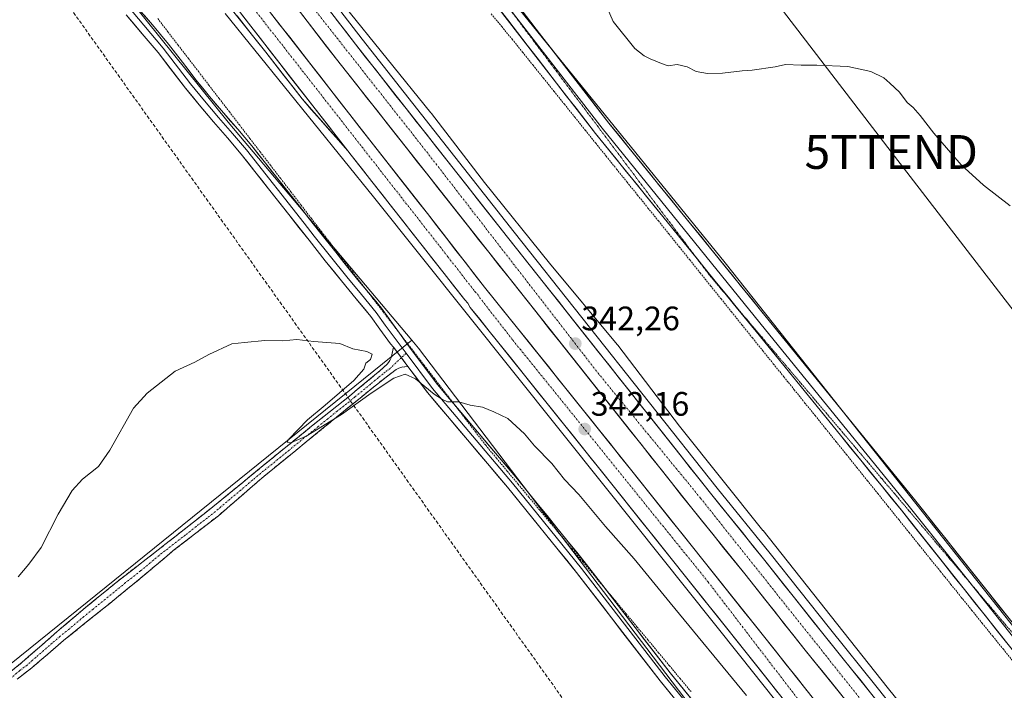
# Model space of a CAD drawing. Units: metres. Extents: x 608485 to 611966, y 4662184 to 4664551.
# Drawn here: x 609598 to 609889, y 4663173 to 4663371 of the extents above; entities that cross this region are included whole.
import ezdxf
from ezdxf.enums import TextEntityAlignment as Align

# ---------------------------------------------------------------- set-up
doc = ezdxf.new("R2010")
doc.units = ezdxf.units.M
doc.header["$MEASUREMENT"] = 0
for name, pattern in [('TRAZO_Y_PUNTO', [1, 0.5, -0.25, 0, -0.25]), ('TRAZOS', [0.75, 0.5, -0.25]), ('TRAZOS2', [0.375, 0.25, -0.125]), ('TRAZOSX2', [1.5, 1, -0.5])]:
    doc.linetypes.add(name, pattern=pattern)
doc.layers.get('0').update_dxf_attribs({"lineweight": 5})
for name, color, linetype, lineweight in [('Alambrada', 19, 'TRAZOS', 0), ('Arbolado forestal CxS', 92, 'Continuous', 0), ('Arcén (en calzada doble)', 9, 'Continuous', 13), ('Camino', 19, 'TRAZOSX2', 0), ('Camino Cxs', 19, 'Continuous', 0), ('Camino eje', 19, 'TRAZO_Y_PUNTO', 0), ('Carretera de calzada doble', 1, 'Continuous', 13), ('Carretera de calzada doble Cxs', 1, 'Continuous', 13), ('Carretera de calzada doble eje', 1, 'TRAZO_Y_PUNTO', 0), ('Carretera de calzada única', 19, 'Continuous', 13), ('Carretera de calzada única Cxs', 19, 'Continuous', 13), ('Carátula', 7, 'Continuous', 5), ('Conducción de hidrocarburos lineal', 6, 'TRAZOSX2', 0), ('Cultivos herbáceos CxS', 92, 'Continuous', 0), ('Curva de nivel normal', 36, 'Continuous', 0), ('Layer 0', 7, 'Continuous', 0), ('Núcleo urbano CxS', 19, 'Continuous', 0), ('Prado CxS', 92, 'Continuous', 0), ('Punto de cota en terreno', 7, 'Continuous', 0), ('Rótulo de punto de cota en terreno', 19, 'Continuous', 0), ('Tendido', 6, 'Continuous', 0), ('Torre de tendido puntual', 7, 'Continuous', 0), ('Vía pecuaria eje', 92, 'TRAZOS2', 0)]:
    doc.layers.add(name, color=color, linetype=linetype, lineweight=lineweight)
doc.styles.add('Arial', font='txt', dxfattribs={"height": 0.2})

# ---------------------------------------------------------------- blocks, each defined once
blk = doc.blocks.new('*U151')
at = {"layer": 'Cultivos herbáceos CxS', "color": 92, "linetype": 'Continuous', "lineweight": 0}
blk.add_polyline3d([(610866.0717, 4662540.3219, 358.6417), (610671.9511, 4662445.4325, 357.2495), (610671.9511, 4662445.4325, 357.2495), (610540.7907, 4662796.8461, 347.3877), (610537.4607, 4662805.7679, 347.5184), (610524.4635, 4662842.6223, 346.7084), (610485.6107, 4662952.7935, 344.5535), (610430.4767, 4663109.1315, 341.9024), (610089.7051, 4662949.0493, 344.1561), (610080.5817, 4662960.7327, 343.6085), (609981.3149, 4663085.3341, 341.7249), (609981.0017, 4663085.7259, 341.7467), (609897.0293, 4663184.8975, 341.462), (609806.4933, 4663299.2205, 343.6799), (609739.2653, 4663382.1141, 344.4425)], dxfattribs=at)
blk = doc.blocks.new('*U161')
at = {"layer": 'Curva de nivel normal', "color": 36, "linetype": 'Continuous', "lineweight": 0}
blk.add_polyline3d([(609597.7, 4663206.46, 340), (609600.77, 4663210.12, 340), (609604.41, 4663215.12, 340), (609609.5, 4663224.94, 340), (609613.64, 4663231.94, 340), (609616.69, 4663235.3, 340), (609621.35, 4663239.02, 340), (609624.69, 4663243.86, 340), (609631.68, 4663256.28, 340), (609635.77, 4663260.68, 340), (609644.01, 4663267.22, 340), (609649.83, 4663269.87, 340), (609653.96, 4663272.12, 340), (609660.75, 4663275.24, 340), (609664.5, 4663275.65, 340), (609670.5, 4663276.27, 340), (609675.82, 4663276.11, 340), (609680.01, 4663276.54, 340), (609685.01, 4663275.97, 340), (609692.68, 4663275.38, 340), (609696.56, 4663273.74, 340), (609700.66, 4663273.03, 340), (609702.28, 4663272.17, 340), (609701.77, 4663270.68, 340), (609700.34, 4663269.56, 340), (609699.75, 4663267.78, 340), (609696.8, 4663264.45, 340), (609688.38, 4663257.11, 340), (609683.1, 4663252.78, 340), (609677.66, 4663247.11, 340), (609677.17, 4663246.18, 340), (609678.2, 4663245.97, 340), (609682.78, 4663248.02, 340), (609693.2, 4663254.37, 340), (609701.92, 4663260.65, 340), (609708.67, 4663265.09, 340), (609711.96, 4663266.32, 340), (609715.06, 4663264.96, 340), (609720.57, 4663260.35, 340), (609723, 4663258.78, 340), (609724.52, 4663258.09, 340), (609727.84, 4663258.12, 340), (609731.21, 4663257.11, 340), (609734.88, 4663256.53, 340), (609738.18, 4663255.14, 340), (609742.33, 4663253.16, 340), (609747.22, 4663248.64, 340), (609750.18, 4663245.13, 340), (609755.3, 4663239.87, 340), (609759.06, 4663235.17, 340), (609763.25, 4663230.7, 340), (609771.2, 4663221.32, 340), (609779.65, 4663211.78, 340), (609790.25, 4663198.71, 340), (609812.85, 4663171.32, 340)], dxfattribs=at)
blk = doc.blocks.new('5PATER')
at = {"layer": 'Carátula', "linetype": 'Continuous', "lineweight": 5}
h = blk.add_hatch(color=250, dxfattribs=at)
edge = h.paths.add_edge_path()
edge.add_ellipse((0, 0.01), major_axis=(-1.33, -1.34), ratio=0.999422, start_angle=0, end_angle=360)
blk = doc.blocks.new('5TTEND')
blk.add_text('5TTEND', height=10).set_placement((0, 0), align=Align.MIDDLE_CENTER)
blk = doc.blocks.new('*U184')
at = {"layer": 'Carretera de calzada única Cxs', "color": 19, "linetype": 'Continuous', "lineweight": 13}
blk.add_polyline3d([(609663.64, 4663372.67, 343.96), (609666.35, 4663369.14, 343.93), (609669.22, 4663365.45, 343.88), (609672.09, 4663361.76, 343.84), (609674.97, 4663358.08, 343.8), (609677.84, 4663354.39, 343.76), (609680.71, 4663350.7, 343.72), (609683.58, 4663347.01, 343.67), (609686.45, 4663343.32, 343.64), (609689.33, 4663339.64, 343.59), (609692.2, 4663335.95, 343.55), (609695.07, 4663332.26, 343.47), (609692.36, 4663335.33, 343.54), (609689.66, 4663338.4, 343.59), (609686.95, 4663341.48, 343.63), (609684.25, 4663344.55, 343.66), (609681.54, 4663347.62, 343.72), (609678.85, 4663351.07, 343.71), (609676.17, 4663354.53, 343.76), (609673.48, 4663357.98, 343.81), (609670.79, 4663361.43, 343.84), (609667.96, 4663365.01, 343.91), (609665.13, 4663368.59, 343.96), (609662.31, 4663372.16, 343.99)], dxfattribs=at)

msp = doc.modelspace()

# ---------------------------------------------------------------- linework, layer by layer
at = {"layer": 'Alambrada', "color": 19, "linetype": 'TRAZOS', "lineweight": 0}
for points in [[(609737.41, 4663372.79, 343.92), (609740.5, 4663369.02, 343.93), (609743.6, 4663365.25, 344.11), (609746.68, 4663361.41, 344.15), (609749.77, 4663357.58, 344.28), (609752.85, 4663353.74, 344.25), (609755.94, 4663349.91, 344.33), (609759.03, 4663346.07, 344.44), (609762.11, 4663342.24, 344.34), (609765.2, 4663338.4, 344.37), (609768.28, 4663334.57, 344.3), (609771.37, 4663330.73, 344.17), (609774.46, 4663326.9, 344.19), (609777.54, 4663323.06, 343.98), (609780.63, 4663319.23, 343.77), (609783.71, 4663315.39, 343.71), (609786.8, 4663311.56, 343.55), (609789.89, 4663307.73, 343.49), (609792.97, 4663303.89, 343.43), (609796.06, 4663300.06, 343.34), (609799.14, 4663296.22, 343.3), (609802.23, 4663292.39, 343.13), (609805.32, 4663288.55, 343), (609808.4, 4663284.72, 342.97), (609811.49, 4663280.88, 342.87), (609814.57, 4663277.05, 342.81), (609817.66, 4663273.21, 342.59), (609820.75, 4663269.38, 342.41), (609823.83, 4663265.54, 342.37), (609826.92, 4663261.71, 342.23), (609830, 4663257.87, 342.21), (609833.09, 4663254.04, 342.05), (609836.17, 4663250.2, 341.93), (609839.26, 4663246.37, 341.9), (609842.35, 4663242.53, 341.76), (609845.43, 4663238.7, 341.7), (609848.52, 4663234.86, 341.68), (609851.6, 4663231.03, 341.58), (609854.69, 4663227.19, 341.53), (609857.78, 4663223.36, 341.48), (609860.86, 4663219.52, 341.37), (609863.95, 4663215.69, 341.36), (609867.03, 4663211.85, 341.29), (609870.12, 4663208.02, 341.32), (609873.21, 4663204.18, 341.25), (609876.29, 4663200.35, 341.19), (609879.38, 4663196.51, 341.26), (609882.46, 4663192.68, 341.12), (609885.58, 4663188.84, 341.09), (609888.7, 4663185, 341.16), (609891.82, 4663181.15, 341.14)], [(609796.44, 4663172.49, 339.13), (609793.24, 4663176.33, 339.26), (609790.05, 4663180.16, 339.31), (609786.86, 4663183.99, 339.31), (609783.66, 4663187.82, 339.28), (609780.47, 4663191.65, 339.3), (609777.28, 4663195.48, 339.31), (609774.08, 4663199.32, 339.35), (609770.89, 4663203.15, 339.34), (609767.7, 4663206.98, 339.39), (609764.5, 4663210.81, 339.39), (609761.31, 4663214.64, 339.41), (609758.12, 4663218.48, 339.46), (609754.93, 4663222.31, 339.52), (609751.73, 4663226.14, 339.57), (609748.54, 4663229.97, 339.61), (609745.35, 4663233.8, 339.65), (609742.15, 4663237.63, 339.7), (609738.96, 4663241.47, 339.75), (609735.77, 4663245.3, 339.78), (609732.74, 4663249.24, 339.83), (609729.71, 4663253.18, 339.86), (609726.68, 4663257.12, 339.95), (609723.65, 4663261.06, 339.99), (609720.63, 4663265, 340.07), (609717.6, 4663268.94, 340.29), (609714.57, 4663272.88, 340.43), (609711.54, 4663276.82, 340.42), (609708.52, 4663280.76, 340.4), (609705.49, 4663284.7, 340.44), (609702.46, 4663288.63, 340.47), (609699.43, 4663292.57, 340.6), (609696.4, 4663296.51, 340.69), (609693.38, 4663300.45, 340.73), (609690.35, 4663304.39, 340.75), (609687.32, 4663308.33, 340.82), (609684.29, 4663312.27, 340.85), (609681.27, 4663316.21, 340.97), (609678.24, 4663320.15, 341), (609675.21, 4663324.09, 341.03), (609672.18, 4663328.03, 341.11), (609669.15, 4663331.97, 341.14), (609666.13, 4663335.91, 341.21), (609663.1, 4663339.85, 341.27), (609660.07, 4663343.79, 341.29), (609657.04, 4663347.73, 341.32), (609654.01, 4663351.67, 341.37), (609650.99, 4663355.61, 341.42), (609647.96, 4663359.55, 341.45), (609644.93, 4663363.49, 341.46), (609641.9, 4663367.43, 341.48), (609638.88, 4663371.37, 341.52)]]:
    msp.add_polyline3d(points, dxfattribs=at)
at = {"layer": 'Arbolado forestal CxS', "color": 92, "linetype": 'Continuous', "lineweight": 0}
for points in [[(609537.01, 4663672.08, 339.73), (609595.41, 4663583.98, 343.15), (609651.9, 4663496.48, 346.32), (609694.07, 4663445.63, 345.17), (609739.27, 4663382.11, 344.44), (609806.49, 4663299.22, 343.68), (609897.03, 4663184.9, 341.46), (609981, 4663085.73, 341.75), (609981.31, 4663085.33, 341.72), (610080.58, 4662960.73, 343.61), (610089.71, 4662949.05, 344.16)], [(609739.27, 4663382.11, 344.44), (609806.49, 4663299.22, 343.68), (609897.03, 4663184.9, 341.46), (609981, 4663085.73, 341.75), (609981.31, 4663085.33, 341.72), (610080.58, 4662960.73, 343.61)], [(609943.47, 4663062.67, 341.37), (609913.03, 4663100.93, 341.03), (609913.02, 4663100.95, 341.03), (609913.01, 4663100.95, 341.03), (609913, 4663100.96, 341.03), (609879.65, 4663142.43, 340.83), (609854.42, 4663173.82, 340.7), (609817.7, 4663220.08, 340.99), (609817.69, 4663220.09, 340.99), (609817.68, 4663220.1, 340.99), (609793.06, 4663250.96, 341.35), (609774.77, 4663274.84, 341.65), (609774.77, 4663274.84, 341.65), (609774.77, 4663274.85, 341.65), (609774.57, 4663275.09, 341.65), (609754.66, 4663299.05, 342.17), (609735.39, 4663322.92, 342.59), (609719.73, 4663343.37, 342.83), (609719.73, 4663343.38, 342.83), (609719.73, 4663343.38, 342.83), (609719.6, 4663343.54, 342.82), (609693.8, 4663375.42, 343.01)], [(609693.8, 4663375.42, 343.01), (609719.6, 4663343.54, 342.82), (609719.73, 4663343.38, 342.83), (609719.73, 4663343.38, 342.83), (609719.73, 4663343.37, 342.83), (609735.39, 4663322.92, 342.59), (609754.66, 4663299.05, 342.17), (609774.57, 4663275.09, 341.65), (609774.77, 4663274.85, 341.65), (609774.77, 4663274.84, 341.65), (609774.77, 4663274.84, 341.65), (609793.06, 4663250.96, 341.35), (609817.68, 4663220.1, 340.99), (609817.69, 4663220.09, 340.99), (609817.7, 4663220.08, 340.99), (609854.42, 4663173.82, 340.7), (609879.65, 4663142.43, 340.83), (609913, 4663100.96, 341.03), (609913.01, 4663100.95, 341.03), (609913.02, 4663100.95, 341.03), (609913.03, 4663100.93, 341.03), (609943.47, 4663062.67, 341.37)]]:
    msp.add_polyline3d(points, dxfattribs=at)
at = {"layer": 'Arcén (en calzada doble)', "color": 9, "linetype": 'Continuous', "lineweight": 13}
for points in [[(609650.44, 4663428.7), (609699.24, 4663365.32), (609744.2, 4663308.28), (609804.16, 4663232.66), (609819.81, 4663213.26), (609837.3, 4663191.21), (609851.44, 4663173.7), (609899.53, 4663112.99), (609952.98, 4663046.3), (609980.73, 4663011.58), (610014.17, 4662969.37), (610055.81, 4662917.28)], [(610053.42, 4662878.75), (610031.45, 4662906.19), (610003.6, 4662941.44), (609983.24, 4662966.2), (609961.72, 4662993.87), (609938.26, 4663023.34), (609845.25, 4663139.89), (609811.17, 4663182.8), (609771.49, 4663232.55), (609702.59, 4663318.72), (609658.85, 4663372.92)]]:
    msp.add_lwpolyline(points, dxfattribs=at)
at = {"layer": 'Camino', "color": 19, "linetype": 'TRAZOSX2', "lineweight": 0}
for points in [[(609592.38, 4663175.92), (609598.88, 4663181.18), (609603.97, 4663185.65), (609609.05, 4663190.14), (609617.54, 4663197.33), (609626.16, 4663204.36), (609635.06, 4663211.31), (609643.97, 4663218.25), (609650.38, 4663223.29), (609656.76, 4663228.37), (609663.41, 4663233.82), (609670.04, 4663239.28), (609677.19, 4663245.1), (609684.36, 4663250.9), (609695.52, 4663259.84), (609700.09, 4663263.6), (609704.63, 4663267.39), (609705.73, 4663268.34), (609706.79, 4663269.33), (609707.49, 4663270.38), (609707.81, 4663271.16), (609708.09, 4663271.99), (609708.55, 4663274.27)], [(609712.78, 4663268.6), (609710.96, 4663268.39), (609710.13, 4663268.11), (609709.31, 4663267.67), (609706.37, 4663265.45), (609703.49, 4663263.17), (609698.67, 4663259.24), (609693.85, 4663255.32), (609688.3, 4663250.8), (609682.76, 4663246.28), (609676.53, 4663241.2), (609670.29, 4663236.13), (609663.53, 4663230.29), (609656.79, 4663224.44), (609650.13, 4663219.3), (609643.48, 4663214.16), (609638.05, 4663209.58), (609632.61, 4663205.02), (609627.34, 4663200.72), (609622.05, 4663196.43), (609611.04, 4663187.56), (609606.38, 4663183.55), (609601.71, 4663179.54), (609597.39, 4663176.2)]]:
    msp.add_lwpolyline(points, dxfattribs=at)
at = {"layer": 'Camino Cxs', "color": 19, "linetype": 'Continuous', "lineweight": 0}
msp.add_lwpolyline([(609708.55, 4663274.27), (609712.78, 4663268.6)], dxfattribs=at)
msp.add_polyline3d([(609595.63, 4663178.55, 339.79), (609598.88, 4663181.18, 339.73), (609601.43, 4663183.42, 339.69), (609603.97, 4663185.65, 339.66), (609606.51, 4663187.9, 339.57), (609609.05, 4663190.14, 339.59), (609611.88, 4663192.54, 339.62), (609614.71, 4663194.93, 339.63), (609617.54, 4663197.33, 339.61), (609620.41, 4663199.67, 339.65), (609623.29, 4663202.02, 339.6), (609626.16, 4663204.36, 339.68), (609629.13, 4663206.68, 339.7), (609632.09, 4663208.99, 339.65), (609635.06, 4663211.31, 339.62), (609638.03, 4663213.62, 339.65), (609641, 4663215.94, 339.62), (609643.97, 4663218.25, 339.63), (609647.18, 4663220.77, 339.62), (609650.38, 4663223.29, 339.64), (609653.57, 4663225.83, 339.59), (609656.76, 4663228.37, 339.67), (609660.09, 4663231.1, 339.64), (609663.41, 4663233.82, 339.73), (609666.73, 4663236.55, 339.77), (609670.04, 4663239.28, 339.84), (609673.62, 4663242.19, 339.81), (609677.19, 4663245.1, 339.83), (609680.78, 4663248, 339.92), (609684.36, 4663250.9, 339.86), (609688.08, 4663253.88, 339.98), (609691.8, 4663256.86, 339.97), (609695.52, 4663259.84, 340.05), (609697.81, 4663261.72, 339.99), (609700.09, 4663263.6, 340.03), (609702.36, 4663265.5, 340.01), (609704.63, 4663267.39, 340.07), (609705.73, 4663268.34, 340.15), (609706.79, 4663269.33, 340.18), (609707.49, 4663270.38, 340.17), (609707.81, 4663271.16, 340.17), (609708.09, 4663271.99, 340.18), (609708.55, 4663274.27, 340.23), (609710.66, 4663271.44, 340.25), (609712.78, 4663268.6, 340.17), (609712.78, 4663268.6, 340.17), (609710.96, 4663268.39, 340.12), (609710.13, 4663268.11, 340.11), (609709.31, 4663267.67, 340.09), (609706.37, 4663265.45, 339.96), (609703.49, 4663263.17, 339.93), (609701.08, 4663261.21, 339.87), (609698.67, 4663259.24, 339.91), (609696.26, 4663257.28, 339.94), (609693.85, 4663255.32, 339.82), (609691.08, 4663253.06, 339.87), (609688.3, 4663250.8, 339.77), (609685.53, 4663248.54, 339.71), (609682.76, 4663246.28, 339.72), (609679.65, 4663243.74, 339.64), (609676.53, 4663241.2, 339.68), (609673.41, 4663238.67, 339.69), (609670.29, 4663236.13, 339.65), (609666.91, 4663233.21, 339.61), (609663.53, 4663230.29, 339.52), (609660.16, 4663227.37, 339.48), (609656.79, 4663224.44, 339.45), (609653.46, 4663221.87, 339.45), (609650.13, 4663219.3, 339.39), (609646.81, 4663216.73, 339.45), (609643.48, 4663214.16, 339.44), (609640.77, 4663211.87, 339.45), (609638.05, 4663209.58, 339.44), (609635.33, 4663207.3, 339.44), (609632.61, 4663205.02, 339.37), (609629.98, 4663202.87, 339.37), (609627.34, 4663200.72, 339.36), (609624.7, 4663198.58, 339.38), (609622.05, 4663196.43, 339.42), (609618.38, 4663193.47, 339.42), (609614.71, 4663190.52, 339.39), (609611.04, 4663187.56, 339.43), (609608.71, 4663185.56, 339.43), (609606.38, 4663183.55, 339.52), (609604.05, 4663181.55, 339.48), (609601.71, 4663179.54, 339.47), (609599.55, 4663177.87, 339.52), (609597.39, 4663176.2, 339.56)], dxfattribs=at)
at = {"layer": 'Camino eje', "color": 19, "linetype": 'TRAZO_Y_PUNTO', "lineweight": 0}
for points in [[(609710.86, 4663271.17), (609707.52, 4663268.01), (609706.05, 4663266.9), (609705.5, 4663266.42), (609704.06, 4663265.28), (609701.79, 4663263.39), (609697.1, 4663259.54), (609694.69, 4663257.58), (609691.9, 4663255.35), (609689.12, 4663253.09), (609686.33, 4663250.85), (609670.17, 4663237.71), (609666.85, 4663234.98), (609663.47, 4663232.06), (609660.15, 4663229.33), (609656.78, 4663226.41), (609653.59, 4663223.87), (609650.26, 4663221.3), (609647.05, 4663218.78), (609639.27, 4663212.74), (609633.84, 4663208.17), (609629.39, 4663204.69), (609619.8, 4663196.88), (609617.05, 4663194.67), (609612.8, 4663191.07), (609610.05, 4663188.85), (609607.72, 4663186.85), (609605.18, 4663184.6), (609602.84, 4663182.6), (609600.3, 4663180.36), (609598.14, 4663178.69), (609594.89, 4663176.06)], [(609712.25, 4663272.48), (609710.86, 4663271.17)]]:
    msp.add_lwpolyline(points, dxfattribs=at)
at = {"layer": 'Carretera de calzada doble', "color": 1, "linetype": 'Continuous', "lineweight": 13}
for points in [[(610053.86, 4662915.73), (610012.22, 4662967.82), (609978.78, 4663010.03), (609951.04, 4663044.74), (609932.98, 4663067.26), (609897.58, 4663111.44), (609849.5, 4663172.15), (609835.36, 4663189.65), (609817.87, 4663211.71), (609802.22, 4663231.11), (609742.25, 4663306.74), (609697.28, 4663363.79), (609648.45, 4663427.2)], [(609642.77, 4663422.92), (609691.67, 4663359.42), (609736.67, 4663302.33), (609796.67, 4663226.67), (609812.32, 4663207.27), (609829.81, 4663185.21), (609843.95, 4663167.71), (609892.02, 4663107.01), (609927.43, 4663062.81), (609945.49, 4663040.3), (609973.22, 4663005.6), (610006.66, 4662963.39), (610048.3, 4662911.3), (610055.15, 4662902.69)], [(610049.89, 4662897.68), (610038.55, 4662911.84), (610010.66, 4662947.14), (609990.32, 4662971.87), (609968.84, 4662999.48), (609945.36, 4663028.99), (609916.06, 4663065.71), (609914.5, 4663067.84), (609901.56, 4663083.88), (609852.35, 4663145.54), (609818.27, 4663188.45), (609778.57, 4663238.21), (609745.19, 4663279.89), (609735.4, 4663292.04), (609718.54, 4663313.74), (609701.58, 4663335.4), (609671.94, 4663373.47)], [(609695.07, 4663332.26), (609696.01, 4663331.05), (609729.63, 4663288.25), (609730.54, 4663287.25), (609731.21, 4663286.04), (609739.65, 4663275.49), (609773.05, 4663233.8), (609812.74, 4663184.05), (609846.82, 4663141.14), (609896.04, 4663079.47), (609907.1, 4663065.52), (609908.9, 4663063.36), (609939.83, 4663024.59), (609963.29, 4662995.11), (609984.8, 4662967.45), (610005.16, 4662942.7), (610033.02, 4662907.44), (610054.99, 4662880)]]:
    msp.add_lwpolyline(points, dxfattribs=at)
at = {"layer": 'Carretera de calzada doble Cxs', "color": 1, "linetype": 'Continuous', "lineweight": 13}
msp.add_lwpolyline([(609480.11, 4663633.24), (609483.91, 4663627.13), (609517.31, 4663575.6), (609534.96, 4663549.13), (609557.27, 4663516.71), (609584.2, 4663478.8), (609613.09, 4663439.36), (609633.75, 4663411.52), (609644.65, 4663397.36), (609666.35, 4663369.14), (609695.07, 4663332.26)], dxfattribs=at)
for points in [[(609671.94, 4663373.47, 343.77), (609674.9, 4663369.66, 343.81), (609677.87, 4663365.86, 343.83), (609680.83, 4663362.05, 343.88), (609683.8, 4663358.24, 343.7), (609686.76, 4663354.44, 343.59), (609689.72, 4663350.63, 343.68), (609692.69, 4663346.82, 343.53), (609695.65, 4663343.01, 343.39), (609698.62, 4663339.21, 343.45), (609701.58, 4663335.4, 343.39), (609704.41, 4663331.79, 343.27), (609707.23, 4663328.18, 343.17), (609710.06, 4663324.57, 343.14), (609712.89, 4663320.96, 343.09), (609715.71, 4663317.35, 343.03), (609718.54, 4663313.74, 342.98), (609721.35, 4663310.12, 342.93), (609724.16, 4663306.51, 342.89), (609726.97, 4663302.89, 342.81), (609729.78, 4663299.27, 342.82), (609732.59, 4663295.66, 342.79), (609735.4, 4663292.04, 342.75), (609737.85, 4663289, 342.65), (609740.29, 4663285.97, 342.6), (609742.74, 4663282.93, 342.58), (609745.19, 4663279.89, 342.53), (609748.22, 4663276.1, 342.56), (609751.26, 4663272.31, 342.39), (609754.29, 4663268.52, 342.4), (609757.33, 4663264.73, 342.37), (609760.36, 4663260.94, 342.37), (609763.4, 4663257.16, 342.36), (609766.43, 4663253.37, 342.1), (609769.47, 4663249.58, 342.18), (609772.5, 4663245.79, 342.08), (609775.54, 4663242, 342.03), (609778.57, 4663238.21, 341.98), (609781.62, 4663234.38, 341.87), (609784.68, 4663230.55, 341.79), (609787.73, 4663226.73, 341.75), (609790.79, 4663222.9, 341.72), (609793.84, 4663219.07, 341.8), (609796.89, 4663215.24, 341.75), (609799.95, 4663211.42, 341.76), (609803, 4663207.59, 341.71), (609806.05, 4663203.76, 341.55), (609809.11, 4663199.93, 341.6), (609812.16, 4663196.11, 341.51), (609815.22, 4663192.28, 341.51), (609818.27, 4663188.45, 341.47), (609821.37, 4663184.55, 341.43), (609824.47, 4663180.65, 341.53), (609827.56, 4663176.75, 341.46), (609830.66, 4663172.85, 341.37)], [(609841.12, 4663171.21, 341.34), (609838.29, 4663174.71, 341.34), (609835.47, 4663178.21, 341.45), (609832.64, 4663181.71, 341.51), (609829.81, 4663185.21, 341.49), (609826.9, 4663188.89, 341.39), (609823.98, 4663192.56, 341.48), (609821.07, 4663196.24, 341.51), (609818.15, 4663199.92, 341.63), (609815.24, 4663203.59, 341.65), (609812.32, 4663207.27, 341.64), (609809.19, 4663211.15, 341.67), (609806.06, 4663215.03, 341.59), (609802.93, 4663218.91, 341.7), (609799.8, 4663222.79, 341.71), (609796.67, 4663226.67, 341.73), (609793.67, 4663230.45, 341.72), (609790.67, 4663234.24, 341.76), (609787.67, 4663238.02, 341.83), (609784.67, 4663241.8, 341.93), (609781.67, 4663245.59, 342), (609778.67, 4663249.37, 342.13), (609775.67, 4663253.15, 342.12), (609772.67, 4663256.93, 342.2), (609769.67, 4663260.72, 342.23), (609766.67, 4663264.5, 342.17), (609763.67, 4663268.28, 342.31), (609760.67, 4663272.07, 342.4), (609757.67, 4663275.85, 342.57), (609754.67, 4663279.63, 342.54), (609751.67, 4663283.42, 342.45), (609748.67, 4663287.2, 342.51), (609745.67, 4663290.98, 342.58), (609742.67, 4663294.76, 342.72), (609739.67, 4663298.55, 342.82), (609736.67, 4663302.33, 342.83), (609733.67, 4663306.14, 342.86), (609730.67, 4663309.94, 342.85), (609727.67, 4663313.75, 342.89), (609724.67, 4663317.55, 342.96), (609721.67, 4663321.36, 343.02), (609718.67, 4663325.17, 343.07), (609715.67, 4663328.97, 343.12), (609712.67, 4663332.78, 343.17), (609709.67, 4663336.58, 343.31), (609706.67, 4663340.39, 343.49), (609703.67, 4663344.2, 343.44), (609700.67, 4663348, 343.44), (609697.67, 4663351.81, 343.53), (609694.67, 4663355.61, 343.6), (609691.67, 4663359.42, 343.61), (609688.79, 4663363.16, 343.63), (609685.92, 4663366.89, 343.68), (609683.04, 4663370.63, 343.84), (609680.16, 4663374.36, 343.76)], [(609822.03, 4663172.35, 341.21), (609818.94, 4663176.25, 341.23), (609815.84, 4663180.15, 341.25), (609812.74, 4663184.05, 341.29), (609809.69, 4663187.88, 341.29), (609806.63, 4663191.7, 341.32), (609803.58, 4663195.53, 341.35), (609800.53, 4663199.36, 341.38), (609797.47, 4663203.18, 341.43), (609794.42, 4663207.01, 341.44), (609791.37, 4663210.84, 341.48), (609788.32, 4663214.67, 341.51), (609785.26, 4663218.49, 341.58), (609782.21, 4663222.32, 341.65), (609779.16, 4663226.15, 341.72), (609776.1, 4663229.97, 341.81), (609773.05, 4663233.8, 341.9), (609770.01, 4663237.59, 341.97), (609766.98, 4663241.38, 342.06), (609763.94, 4663245.17, 342.14), (609760.9, 4663248.96, 342.24), (609757.87, 4663252.75, 342.29), (609754.83, 4663256.54, 342.31), (609751.8, 4663260.33, 342.41), (609748.76, 4663264.12, 342.45), (609745.72, 4663267.91, 342.5), (609742.69, 4663271.7, 342.56), (609739.65, 4663275.49, 342.61), (609736.84, 4663279.01, 342.68), (609734.02, 4663282.53, 342.71), (609731.21, 4663286.04, 342.79), (609730.54, 4663287.25, 342.78), (609729.63, 4663288.25, 342.8), (609726.57, 4663292.14, 342.83), (609723.52, 4663296.03, 342.88), (609720.46, 4663299.92, 342.97), (609717.4, 4663303.81, 343.05), (609714.35, 4663307.7, 343.06), (609711.29, 4663311.6, 343.15), (609708.23, 4663315.49, 343.23), (609705.18, 4663319.38, 343.28), (609702.12, 4663323.27, 343.36), (609699.07, 4663327.16, 343.4), (609696.01, 4663331.05, 343.46), (609695.07, 4663332.26, 343.47), (609692.2, 4663335.95, 343.55), (609689.33, 4663339.64, 343.59), (609686.45, 4663343.32, 343.64), (609683.58, 4663347.01, 343.67), (609680.71, 4663350.7, 343.72), (609677.84, 4663354.39, 343.76), (609674.97, 4663358.08, 343.8), (609672.09, 4663361.76, 343.84), (609669.22, 4663365.45, 343.88), (609666.35, 4663369.14, 343.93), (609663.64, 4663372.67, 343.96)], [(609691.54, 4663371.25, 343.41), (609694.41, 4663367.52, 343.35), (609697.28, 4663363.79, 343.31), (609700.28, 4663359.99, 343.26), (609703.28, 4663356.18, 343.17), (609706.27, 4663352.38, 343.17), (609709.27, 4663348.58, 343.15), (609712.27, 4663344.77, 343.11), (609715.27, 4663340.97, 343.05), (609718.27, 4663337.17, 342.99), (609721.26, 4663333.36, 342.99), (609724.26, 4663329.56, 342.93), (609727.26, 4663325.76, 342.89), (609730.26, 4663321.95, 342.86), (609733.26, 4663318.15, 342.79), (609736.25, 4663314.35, 342.73), (609739.25, 4663310.54, 342.63), (609742.25, 4663306.74, 342.59), (609745.25, 4663302.96, 342.56), (609748.25, 4663299.18, 342.48), (609751.25, 4663295.4, 342.4), (609754.24, 4663291.61, 342.33), (609757.24, 4663287.83, 342.28), (609760.24, 4663284.05, 342.25), (609763.24, 4663280.27, 342.16), (609766.24, 4663276.49, 342.14), (609769.24, 4663272.71, 342.04), (609772.24, 4663268.93, 342), (609775.23, 4663265.14, 341.94), (609778.23, 4663261.36, 341.87), (609781.23, 4663257.58, 341.87), (609784.23, 4663253.8, 341.81), (609787.23, 4663250.02, 341.77), (609790.23, 4663246.24, 341.7), (609793.22, 4663242.45, 341.66), (609796.22, 4663238.67, 341.65), (609799.22, 4663234.89, 341.56), (609802.22, 4663231.11, 341.51), (609805.35, 4663227.23, 341.49), (609808.48, 4663223.35, 341.46), (609811.61, 4663219.47, 341.42), (609814.74, 4663215.59, 341.36), (609817.87, 4663211.71, 341.34), (609820.79, 4663208.03, 341.34), (609823.7, 4663204.36, 341.3), (609826.62, 4663200.68, 341.29), (609829.53, 4663197, 341.24), (609832.45, 4663193.33, 341.23), (609835.36, 4663189.65, 341.21), (609838.19, 4663186.15, 341.19), (609841.02, 4663182.65, 341.21), (609843.84, 4663179.15, 341.19), (609846.67, 4663175.65, 341.19), (609849.5, 4663172.15, 341.17)]]:
    msp.add_polyline3d(points, dxfattribs=at)
at = {"layer": 'Carretera de calzada doble eje', "color": 1, "linetype": 'TRAZO_Y_PUNTO', "lineweight": 0}
for points in [[(609527.33, 4663593.31), (609548.15, 4663562.12), (609587.69, 4663503.1), (609616.71, 4663463.52), (609655.1, 4663412.31), (609718.34, 4663331.98), (609768.97, 4663266.61), (609799.21, 4663229.7), (609859.31, 4663154.2), (609946.3, 4663045.12), (610015.87, 4662956.63), (610034.48, 4662933.52), (610129.8, 4662814.49), (610209.49, 4662714.7), (610277.55, 4662628.87), (610443.43, 4662420.34), (610511.34, 4662339.99), (610547.9, 4662299.92), (610588.87, 4662258.48), (610618.11, 4662230.05), (610632.34, 4662217.07)], [(609655.85, 4663388.89), (609724.62, 4663300.97), (609732.6, 4663290.69), (609733.37, 4663289.94), (609733.94, 4663289), (609743.82, 4663276.32), (609801.49, 4663204.88), (609833.73, 4663162.84), (609902.51, 4663078.37), (609911.65, 4663066.89), (609913.23, 4663064.71), (609947.57, 4663020.96), (610021.78, 4662927.05), (610068.63, 4662868.79)]]:
    msp.add_lwpolyline(points, dxfattribs=at)
at = {"layer": 'Carretera de calzada única', "color": 19, "linetype": 'Continuous', "lineweight": 13}
msp.add_lwpolyline([(609656.65, 4663379.32), (609670.79, 4663361.43), (609681.54, 4663347.62), (609695.07, 4663332.26)], dxfattribs=at)
at = {"layer": 'Conducción de hidrocarburos lineal', "color": 6, "linetype": 'TRAZOSX2', "lineweight": 0}
msp.add_polyline3d([(609464.23, 4663607.69, 340.12), (609452.05, 4663600.31, 340.14), (609854.3, 4663036.13, 339.76), (610047.59, 4662792.2, 344.89), (610260.75, 4662522.82, 353.25), (610480.47, 4662273.59, 364.76), (610510.38, 4662215.16, 368.7)], dxfattribs=at)
at = {"layer": 'Cultivos herbáceos CxS', "color": 92, "linetype": 'Continuous', "lineweight": 0}
for points in [[(609212.31, 4663889.25, 342.07), (609220.01, 4663866.62, 341.51), (609222.96, 4663817.87, 341.14), (609226.66, 4663795.71, 340.41), (609246.6, 4663774.29, 339.61), (609277.62, 4663768.38, 339.5), (609302, 4663772.07, 339.63), (609316.79, 4663776.23, 339.95), (609325.64, 4663778.72, 340.09), (609338.19, 4663777.98, 340.2), (609353.7, 4663772.81, 340.36), (609356.06, 4663772.38, 340.39), (609366.87, 4663754.13, 340.73), (609397.93, 4663713.91, 340.77), (609455.75, 4663621.99, 340.16), (609506.29, 4663551.56, 340.75), (609552.41, 4663479.17, 341.43), (609603.55, 4663410.65, 342.35), (609659.71, 4663340.81, 341.25), (609713.96, 4663276.35, 340.56)], [(609537.01, 4663672.08, 339.73), (609595.41, 4663583.98, 343.15), (609651.9, 4663496.48, 346.32), (609694.07, 4663445.63, 345.17), (609739.27, 4663382.11, 344.44), (609806.49, 4663299.22, 343.68), (609897.03, 4663184.9, 341.46), (609981, 4663085.73, 341.75), (609981.31, 4663085.33, 341.72), (610080.58, 4662960.73, 343.61), (610089.71, 4662949.05, 344.16)], [(609603.55, 4663410.65, 342.35), (609659.71, 4663340.81, 341.25), (609713.96, 4663276.35, 340.56), (609502.17, 4663105.41, 342.07), (609469.58, 4663151.89, 343), (609372.48, 4663290.39, 347.62), (609139.95, 4663113.01, 341.34), (608871.49, 4662925.51, 335.53), (608871.49, 4662925.51, 335.53), (608508.33, 4663454.79, 333.61)], [(609713.96, 4663276.35, 340.56), (609502.17, 4663105.41, 342.07)]]:
    msp.add_polyline3d(points, dxfattribs=at)
at = {"layer": 'Curva de nivel normal', "color": 36, "linetype": 'Continuous', "lineweight": 0}
for points in [[(609771.51, 4663375, 345), (609773.4, 4663370.5, 345), (609779.8, 4663362.58, 345), (609782.63, 4663360.4, 345), (609784.34, 4663359.45, 345), (609787.71, 4663358.14, 345), (609789.68, 4663357.45, 345), (609792.35, 4663357.78, 345), (609795.33, 4663357.1, 345), (609797.98, 4663355.75, 345), (609801.34, 4663355.11, 345), (609805.78, 4663355.22, 345), (609811.53, 4663355.98, 345), (609814.5, 4663356.12, 345), (609821.3, 4663357.08, 345), (609824.39, 4663357.85, 345)], [(609824.39, 4663357.85, 345), (609828.98, 4663357.64, 345), (609833.6, 4663357.63, 345), (609842.77, 4663357.22, 345), (609849.6, 4663355.72, 345), (609853.44, 4663353.89, 345), (609855.18, 4663352.24, 345), (609858.06, 4663349.61, 345), (609860.27, 4663346.58, 345), (609862.04, 4663345.08, 345), (609864.14, 4663342.76, 345), (609868.14, 4663337.48, 345), (609876.24, 4663328.2, 345), (609882.85, 4663322.15, 345), (609890.74, 4663316.06, 345)]]:
    msp.add_polyline3d(points, dxfattribs=at)
at = {"layer": 'Layer 0', "linetype": 'Continuous', "lineweight": 0}
for points in [[(609695.33, 4663435.94), (609708.93, 4663420.41), (609737.56, 4663385.27), (609772.17, 4663340.5), (609820.41, 4663280.99), (609862.48, 4663229.23), (609918.36, 4663158.9), (609971.53, 4663093.83), (609974.96, 4663089.65)], [(609798.24, 4663300.39), (609768.25, 4663337.39), (609733.64, 4663382.16), (609709.63, 4663411.64)], [(609739.29, 4663378.94), (609770.21, 4663338.95), (609818.47, 4663279.42), (609860.53, 4663227.66), (609878.07, 4663205.6)], [(609712.25, 4663272.48), (609708.99, 4663276.85), (609706.11, 4663280.79), (609703.45, 4663284.57), (609699.05, 4663289.86), (609694.73, 4663295.09), (609689.92, 4663301.07), (609685.14, 4663307.08), (609682.15, 4663310.88), (609665.12, 4663332.55), (609661.01, 4663337.43), (609656.84, 4663342.19), (609652.69, 4663347.11), (609648.6, 4663352.06), (609640.54, 4663362.61), (609631.1, 4663373.72)], [(609632.63, 4663374.99), (609637.31, 4663369.48), (609642.09, 4663363.86), (609646.17, 4663358.5), (609650.15, 4663353.29), (609654.21, 4663348.38), (609658.34, 4663343.48), (609662.51, 4663338.72), (609666.66, 4663333.8), (609670.73, 4663328.63), (609674.75, 4663323.5), (609680.72, 4663315.9), (609686.7, 4663308.31), (609691.47, 4663302.31), (609696.27, 4663296.34), (609700.58, 4663291.12), (609705.02, 4663285.78), (609707.72, 4663281.95), (609710.29, 4663278.43), (609713.77, 4663273.62), (609721.57, 4663263.21), (609745.15, 4663235.3), (609765.6, 4663210.07), (609790.26, 4663178.01), (609808.53, 4663155.62)], [(609708.55, 4663274.27), (609707.69, 4663275.26), (609704.5, 4663279.63), (609701.87, 4663283.36), (609697.52, 4663288.59), (609693.19, 4663293.83), (609688.37, 4663299.83), (609683.58, 4663305.85), (609677.6, 4663313.45), (609671.63, 4663321.05), (609667.61, 4663326.18), (609663.58, 4663331.3), (609659.5, 4663336.13), (609655.33, 4663340.89), (609651.17, 4663345.84), (609647.05, 4663350.82), (609638.99, 4663361.36), (609634.28, 4663366.91), (609629.57, 4663372.45)], [(609808.93, 4663287.2), (609798.24, 4663300.39)], [(609994.6, 4663057.81), (609967.66, 4663090.67), (609914.47, 4663155.77), (609858.59, 4663226.1), (609816.52, 4663277.84), (609808.93, 4663287.2)], [(609708.55, 4663274.27), (609712.78, 4663268.6)], [(609886.95, 4663055.87), (609867.51, 4663080.94), (609840.42, 4663116.08), (609807.08, 4663154.39), (609788.77, 4663176.83), (609764.11, 4663208.9), (609743.69, 4663234.08), (609720.09, 4663262.02), (609712.25, 4663272.48)], [(609883.12, 4663057.71), (609866.01, 4663079.78), (609838.95, 4663114.88), (609805.63, 4663153.17), (609787.28, 4663175.65), (609762.62, 4663207.72), (609742.22, 4663232.87), (609718.6, 4663260.84), (609712.78, 4663268.6)], [(609878.07, 4663205.6), (609916.41, 4663157.34), (609959.46, 4663104.65)]]:
    msp.add_lwpolyline(points, dxfattribs=at)
for points in [[(609889.63, 4663187.03, 341.35), (609886.53, 4663190.93, 341.37), (609883.42, 4663194.84, 341.37), (609880.32, 4663198.75, 341.54), (609877.21, 4663202.65, 341.39), (609874.11, 4663206.56, 341.46), (609871, 4663210.47, 341.53), (609867.9, 4663214.38, 341.47), (609864.79, 4663218.28, 341.64), (609861.69, 4663222.19, 341.72), (609858.59, 4663226.1, 341.7), (609855.58, 4663229.79, 341.75), (609852.58, 4663233.49, 341.8), (609849.57, 4663237.18, 341.92), (609846.57, 4663240.88, 342.01), (609843.56, 4663244.58, 342.04), (609840.56, 4663248.27, 342.21), (609837.56, 4663251.97, 342.19), (609834.55, 4663255.66, 342.29), (609831.55, 4663259.36, 342.42), (609828.54, 4663263.06, 342.43), (609825.54, 4663266.75, 342.61), (609822.53, 4663270.45, 342.67), (609819.53, 4663274.14, 342.88), (609816.52, 4663277.84, 343.07), (609813.51, 4663281.56, 343.09), (609810.49, 4663285.28, 343.22), (609807.47, 4663289.01, 343.21), (609804.45, 4663292.73, 343.43), (609801.44, 4663296.45, 343.57), (609798.42, 4663300.17, 343.6), (609795.4, 4663303.9, 343.8), (609792.38, 4663307.62, 343.66), (609789.37, 4663311.34, 343.78), (609786.35, 4663315.06, 343.86), (609783.33, 4663318.78, 343.97), (609780.31, 4663322.51, 344.22), (609777.3, 4663326.23, 344.35), (609774.28, 4663329.95, 344.43), (609771.26, 4663333.67, 344.44), (609768.25, 4663337.39, 344.53), (609765.36, 4663341.13, 344.61), (609762.48, 4663344.86, 344.56), (609759.59, 4663348.59, 344.68), (609756.71, 4663352.32, 344.56), (609753.83, 4663356.05, 344.52), (609750.94, 4663359.78, 344.55), (609748.06, 4663363.51, 344.44), (609745.17, 4663367.24, 344.44), (609742.29, 4663370.97, 344.29), (609739.41, 4663374.7, 344.3)], [(609746.21, 4663374.08, 344.6), (609749.09, 4663370.35, 344.59), (609751.98, 4663366.61, 344.66), (609754.86, 4663362.88, 344.68), (609757.75, 4663359.15, 344.73), (609760.63, 4663355.42, 344.72), (609763.51, 4663351.69, 344.79), (609766.4, 4663347.96, 344.9), (609769.28, 4663344.23, 344.84), (609772.17, 4663340.5, 344.84), (609775.18, 4663336.78, 344.63), (609778.2, 4663333.06, 344.6), (609781.21, 4663329.34, 344.55), (609784.23, 4663325.62, 344.35), (609787.24, 4663321.9, 344.27), (609790.26, 4663318.18, 344.19), (609793.27, 4663314.46, 344), (609796.29, 4663310.74, 343.85), (609799.3, 4663307.03, 343.83), (609802.32, 4663303.31, 343.87), (609805.33, 4663299.59, 343.77), (609808.35, 4663295.87, 343.64), (609811.36, 4663292.15, 343.42), (609814.38, 4663288.43, 343.35), (609817.39, 4663284.71, 343.22), (609820.41, 4663280.99, 342.98), (609823.41, 4663277.29, 342.99), (609826.42, 4663273.6, 342.86), (609829.42, 4663269.9, 342.72), (609832.43, 4663266.2, 342.58), (609835.43, 4663262.5, 342.26), (609838.44, 4663258.81, 342.4), (609841.44, 4663255.11, 342.35), (609844.45, 4663251.41, 342.21), (609847.46, 4663247.72, 342.18), (609850.46, 4663244.02, 342.07), (609853.47, 4663240.32, 342), (609856.47, 4663236.62, 341.88), (609859.48, 4663232.93, 341.7), (609862.48, 4663229.23, 341.75), (609865.59, 4663225.32, 341.63), (609868.69, 4663221.42, 341.62), (609871.8, 4663217.51, 341.55), (609874.9, 4663213.6, 341.59), (609878, 4663209.69, 341.53), (609881.11, 4663205.79, 341.44), (609884.21, 4663201.88, 341.43), (609887.32, 4663197.97, 341.49), (609890.42, 4663194.07, 341.35)], [(609790.34, 4663171.9, 339.11), (609787.28, 4663175.65, 339.25), (609784.54, 4663179.21, 339.25), (609781.8, 4663182.78, 339.22), (609779.06, 4663186.34, 339.18), (609776.32, 4663189.9, 339.16), (609773.58, 4663193.47, 339.18), (609770.84, 4663197.03, 339.23), (609768.1, 4663200.59, 339.26), (609765.36, 4663204.16, 339.3), (609762.62, 4663207.72, 339.31), (609759.71, 4663211.31, 339.32), (609756.79, 4663214.91, 339.35), (609753.88, 4663218.5, 339.39), (609750.97, 4663222.09, 339.45), (609748.05, 4663225.69, 339.48), (609745.14, 4663229.28, 339.52), (609742.22, 4663232.87, 339.5), (609739.27, 4663236.37, 339.56), (609736.32, 4663239.86, 339.6), (609733.36, 4663243.36, 339.65), (609730.41, 4663246.86, 339.7), (609727.46, 4663250.35, 339.72), (609724.51, 4663253.85, 339.77), (609721.55, 4663257.34, 339.79), (609718.6, 4663260.84, 339.84), (609715.69, 4663264.72, 339.95), (609712.78, 4663268.6, 340.17), (609710.66, 4663271.44, 340.25), (609708.55, 4663274.27, 340.23), (609707.69, 4663275.26, 340.21), (609706.1, 4663277.45, 340.22), (609704.5, 4663279.63, 340.24), (609701.87, 4663283.36, 340.28), (609699.7, 4663285.98, 340.3), (609697.52, 4663288.59, 340.29), (609695.36, 4663291.21, 340.43), (609693.19, 4663293.83, 340.46), (609690.78, 4663296.83, 340.51), (609688.37, 4663299.83, 340.54), (609685.98, 4663302.84, 340.57), (609683.58, 4663305.85, 340.61), (609680.59, 4663309.65, 340.68), (609677.6, 4663313.45, 340.73), (609674.62, 4663317.25, 340.83), (609671.63, 4663321.05, 340.87), (609669.62, 4663323.62, 340.94), (609667.61, 4663326.18, 340.96), (609665.6, 4663328.74, 341.01), (609663.58, 4663331.3, 341.03), (609661.54, 4663333.72, 341.04), (609659.5, 4663336.13, 341.09), (609657.42, 4663338.51, 341.08), (609655.33, 4663340.89, 341.12), (609653.25, 4663343.37, 341.12), (609651.17, 4663345.84, 341.17), (609649.11, 4663348.33, 341.19), (609647.05, 4663350.82, 341.2), (609644.36, 4663354.33, 341.27), (609641.68, 4663357.85, 341.3), (609638.99, 4663361.36, 341.36), (609636.64, 4663364.14, 341.39), (609634.28, 4663366.91, 341.46), (609631.93, 4663369.68, 341.48), (609629.57, 4663372.45, 341.53)], [(609634.97, 4663372.24, 341.56), (609637.31, 4663369.48, 341.55), (609639.7, 4663366.67, 341.48), (609642.09, 4663363.86, 341.48), (609644.13, 4663361.18, 341.43), (609646.17, 4663358.5, 341.45), (609648.16, 4663355.9, 341.4), (609650.15, 4663353.29, 341.4), (609652.18, 4663350.84, 341.37), (609654.21, 4663348.38, 341.32), (609656.28, 4663345.93, 341.29), (609658.34, 4663343.48, 341.28), (609660.43, 4663341.1, 341.26), (609662.51, 4663338.72, 341.27), (609664.59, 4663336.26, 341.2), (609666.66, 4663333.8, 341.19), (609668.7, 4663331.22, 341.13), (609670.73, 4663328.63, 341.12), (609672.74, 4663326.07, 341.07), (609674.75, 4663323.5, 341.02), (609677.74, 4663319.7, 341), (609680.72, 4663315.9, 340.95), (609683.71, 4663312.11, 340.84), (609686.7, 4663308.31, 340.82), (609689.09, 4663305.31, 340.74), (609691.47, 4663302.31, 340.74), (609693.87, 4663299.33, 340.7), (609696.27, 4663296.34, 340.69), (609698.43, 4663293.73, 340.66), (609700.58, 4663291.12, 340.54), (609702.8, 4663288.45, 340.47), (609705.02, 4663285.78, 340.44), (609707.72, 4663281.95, 340.42), (609710.29, 4663278.43, 340.39), (609712.03, 4663276.02, 340.42), (609713.77, 4663273.62, 340.44), (609716.37, 4663270.15, 340.37), (609718.97, 4663266.68, 340.13), (609721.57, 4663263.21, 340.04), (609724.52, 4663259.72, 339.96), (609727.47, 4663256.23, 339.93), (609730.42, 4663252.74, 339.86), (609733.36, 4663249.25, 339.84), (609736.31, 4663245.76, 339.81), (609739.26, 4663242.27, 339.79), (609742.2, 4663238.78, 339.75), (609745.15, 4663235.3, 339.69), (609748.07, 4663231.69, 339.65), (609750.99, 4663228.09, 339.59), (609753.92, 4663224.49, 339.57), (609756.84, 4663220.88, 339.52), (609759.76, 4663217.28, 339.43), (609762.68, 4663213.68, 339.42), (609765.6, 4663210.07, 339.4), (609768.34, 4663206.51, 339.39), (609771.08, 4663202.95, 339.34), (609773.82, 4663199.39, 339.35), (609776.56, 4663195.82, 339.31), (609779.3, 4663192.26, 339.28), (609782.04, 4663188.7, 339.26), (609784.78, 4663185.13, 339.29), (609787.52, 4663181.57, 339.3), (609790.26, 4663178.01, 339.3), (609793.31, 4663174.28, 339.16), (609796.35, 4663170.54, 339.18)]]:
    msp.add_polyline3d(points, dxfattribs=at)
at = {"layer": 'Núcleo urbano CxS', "color": 19, "linetype": 'Continuous', "lineweight": 0}
for points in [[(609212.31, 4663889.25, 342.07), (609220.01, 4663866.62, 341.51), (609222.96, 4663817.87, 341.14), (609226.66, 4663795.71, 340.41), (609246.6, 4663774.29, 339.61), (609277.62, 4663768.38, 339.5), (609302, 4663772.07, 339.63), (609316.79, 4663776.23, 339.95), (609325.64, 4663778.72, 340.09), (609338.19, 4663777.98, 340.2), (609353.7, 4663772.81, 340.36), (609356.06, 4663772.38, 340.39), (609366.87, 4663754.13, 340.73), (609397.93, 4663713.91, 340.77), (609455.75, 4663621.99, 340.16), (609506.29, 4663551.56, 340.75), (609552.41, 4663479.17, 341.43), (609603.55, 4663410.65, 342.35), (609659.71, 4663340.81, 341.25), (609713.96, 4663276.35, 340.56)], [(610096.07, 4662795.6, 346.07), (610046.9, 4662857.69, 344.73), (609945.4, 4662988.18, 342.16), (609888.68, 4663059.12, 340.41), (609879.83, 4663070.19, 340.16), (609823.63, 4663132.28, 339.37), (609715.91, 4663274.03, 340.42), (609713.96, 4663276.35, 340.56), (609659.71, 4663340.81, 341.25), (609603.55, 4663410.65, 342.35)], [(609693.8, 4663375.42, 343.01), (609719.6, 4663343.54, 342.82), (609719.73, 4663343.38, 342.83), (609719.73, 4663343.38, 342.83), (609719.73, 4663343.37, 342.83), (609735.39, 4663322.92, 342.59), (609754.66, 4663299.05, 342.17), (609774.57, 4663275.09, 341.65), (609774.77, 4663274.85, 341.65), (609774.77, 4663274.84, 341.65), (609774.77, 4663274.84, 341.65), (609793.06, 4663250.96, 341.35), (609817.68, 4663220.1, 340.99), (609817.69, 4663220.09, 340.99), (609817.7, 4663220.08, 340.99), (609854.42, 4663173.82, 340.7), (609879.65, 4663142.43, 340.83), (609913, 4663100.96, 341.03), (609913.01, 4663100.95, 341.03), (609913.02, 4663100.95, 341.03), (609913.03, 4663100.93, 341.03), (609943.47, 4663062.67, 341.37)], [(609693.8, 4663375.42, 343.01), (609719.6, 4663343.54, 342.82), (609719.73, 4663343.38, 342.83), (609719.73, 4663343.38, 342.83), (609719.73, 4663343.37, 342.83), (609735.39, 4663322.92, 342.59), (609754.66, 4663299.05, 342.17), (609774.57, 4663275.09, 341.65), (609774.77, 4663274.85, 341.65), (609774.77, 4663274.84, 341.65), (609774.77, 4663274.84, 341.65), (609793.06, 4663250.96, 341.35), (609817.68, 4663220.1, 340.99), (609817.69, 4663220.09, 340.99), (609817.7, 4663220.08, 340.99), (609854.42, 4663173.82, 340.7), (609879.65, 4663142.43, 340.83), (609913, 4663100.96, 341.03), (609913.01, 4663100.95, 341.03), (609913.02, 4663100.95, 341.03), (609913.03, 4663100.93, 341.03), (609943.47, 4663062.67, 341.37)], [(609713.96, 4663276.35, 340.56), (609715.91, 4663274.03, 340.42), (609823.63, 4663132.28, 339.37), (609879.83, 4663070.19, 340.16), (609888.68, 4663059.12, 340.41)]]:
    msp.add_polyline3d(points, dxfattribs=at)
at = {"layer": 'Prado CxS', "color": 92, "linetype": 'Continuous', "lineweight": 0}
msp.add_polyline3d([(609656.29, 4662885.59, 341.02), (609538.72, 4663053.28, 339.81), (609502.17, 4663105.41, 342.07), (609713.96, 4663276.35, 340.56), (609715.91, 4663274.03, 340.42), (609823.63, 4663132.28, 339.37), (609879.83, 4663070.19, 340.16), (609888.68, 4663059.12, 340.41), (609656.29, 4662885.59, 341.02)], close=True, dxfattribs=at)
for points in [[(609713.96, 4663276.35, 340.56), (609502.17, 4663105.41, 342.07)], [(609713.96, 4663276.35, 340.56), (609715.91, 4663274.03, 340.42), (609823.63, 4663132.28, 339.37), (609879.83, 4663070.19, 340.16), (609888.68, 4663059.12, 340.41)]]:
    msp.add_polyline3d(points, dxfattribs=at)
at = {"layer": 'Tendido', "color": 6, "linetype": 'Continuous', "lineweight": 0}
msp.add_polyline3d([(609766.65, 4663447.99, 346.19), (609855.59, 4663331.96, 344.51), (609944.13, 4663217.02, 342.88), (610033.48, 4663100.3, 341.83), (610082.07, 4663036.76, 341.33), (610150.36, 4662947.45, 345.54), (610217.44, 4662860.53, 348.53), (610286.02, 4662772.33, 351.26), (610353.44, 4662685.34, 354.34), (610419.32, 4662599.3, 357.26), (610487.43, 4662508, 356.81), (610551.91, 4662379.99, 360.53), (610515.75, 4662231.72, 368.2), (610529.19, 4662215.46, 369.89)], dxfattribs=at)
at = {"layer": 'Vía pecuaria eje', "color": 92, "linetype": 'TRAZOS2', "lineweight": 0}
for points in [[(609739.29, 4663378.94, 344.5), (609740.21, 4663377.71, 344.52), (609743.15, 4663373.79, 344.58), (609746.1, 4663369.87, 344.7), (609749.04, 4663365.95, 344.62), (609751.98, 4663362.03, 344.74), (609754.92, 4663358.11, 344.74), (609757.86, 4663354.19, 344.71), (609760.8, 4663350.28, 344.85), (609763.74, 4663346.36, 344.78), (609766.69, 4663342.44, 344.85), (609769.63, 4663338.52, 344.76), (609772.57, 4663334.6, 344.6), (609775.51, 4663330.68, 344.62), (609778.45, 4663326.76, 344.46), (609781.39, 4663322.84, 344.39), (609784.33, 4663318.92, 344.11), (609787.27, 4663315, 343.91), (609790.22, 4663311.09, 343.83), (609793.16, 4663307.17, 343.7), (609796.1, 4663303.25, 343.86), (609798.24, 4663300.39, 343.66)], [(609798.24, 4663300.39, 343.66), (609799.04, 4663299.33, 343.59), (609801.98, 4663295.41, 343.45), (609805.19, 4663291.62, 343.38), (609808.4, 4663287.83, 343.21), (609808.93, 4663287.2, 343.21)], [(609808.93, 4663287.2, 343.21), (609811.61, 4663284.04, 343.21), (609814.82, 4663280.25, 343.09), (609818.03, 4663276.46, 342.95), (609821.24, 4663272.67, 342.92), (609824.45, 4663268.89, 342.69), (609827.66, 4663265.1, 342.53), (609830.87, 4663261.31, 342.52), (609834.08, 4663257.52, 342.4), (609837.29, 4663253.73, 342.33), (609840.5, 4663249.94, 342.28), (609843.71, 4663246.15, 342.16), (609846.92, 4663242.36, 342.18), (609850.13, 4663238.57, 342.08), (609853.34, 4663234.78, 341.9), (609856.55, 4663230.99, 341.88), (609859.76, 4663227.2, 341.81), (609862.97, 4663223.41, 341.83), (609866.18, 4663219.63, 341.81), (609869.39, 4663215.84, 341.61), (609872.6, 4663212.05, 341.66), (609875.81, 4663208.26, 341.7), (609878.07, 4663205.6, 341.58)], [(609878.07, 4663205.6, 341.58), (609879.02, 4663204.47, 341.53), (609882.23, 4663200.68, 341.63), (609885.44, 4663196.89, 341.57), (609888.65, 4663193.1, 341.49), (609891.86, 4663189.31, 341.57)]]:
    msp.add_polyline3d(points, dxfattribs=at)

# ---------------------------------------------------------------- block references
at = {"layer": 'Carretera de calzada única Cxs', "color": 19, "linetype": 'Continuous', "lineweight": 13}
msp.add_blockref('*U184', (0, 0), dxfattribs=at)
at = {"layer": 'Cultivos herbáceos CxS', "color": 92, "linetype": 'Continuous', "lineweight": 0}
msp.add_blockref('*U151', (0, 0), dxfattribs=at)
at = {"layer": 'Curva de nivel normal', "color": 36, "linetype": 'Continuous', "lineweight": 0}
msp.add_blockref('*U161', (0, 0), dxfattribs=at)
at = {"layer": 'Punto de cota en terreno', "linetype": 'Continuous', "lineweight": 0}
for p in [(609762.24, 4663275.32, 342.26), (609765.02, 4663250.07, 342.16)]:
    msp.add_blockref('5PATER', p, dxfattribs=at)
at = {"layer": 'Torre de tendido puntual', "linetype": 'Continuous', "lineweight": 0}
msp.add_blockref('5TTEND', (609855.59, 4663331.96, 344.51), dxfattribs=at)

# ---------------------------------------------------------------- texts
at = {"layer": 'Rótulo de punto de cota en terreno', "color": 19, "linetype": 'Continuous', "lineweight": 0, "style": 'Arial'}
for s, p in [('342,26', (609764, 4663277.08)), ('342,16', (609766.78, 4663251.83))]:
    msp.add_text(s, height=7, dxfattribs=at).set_placement(p, align=Align.BOTTOM_LEFT)

doc.saveas('drawing.dxf')
